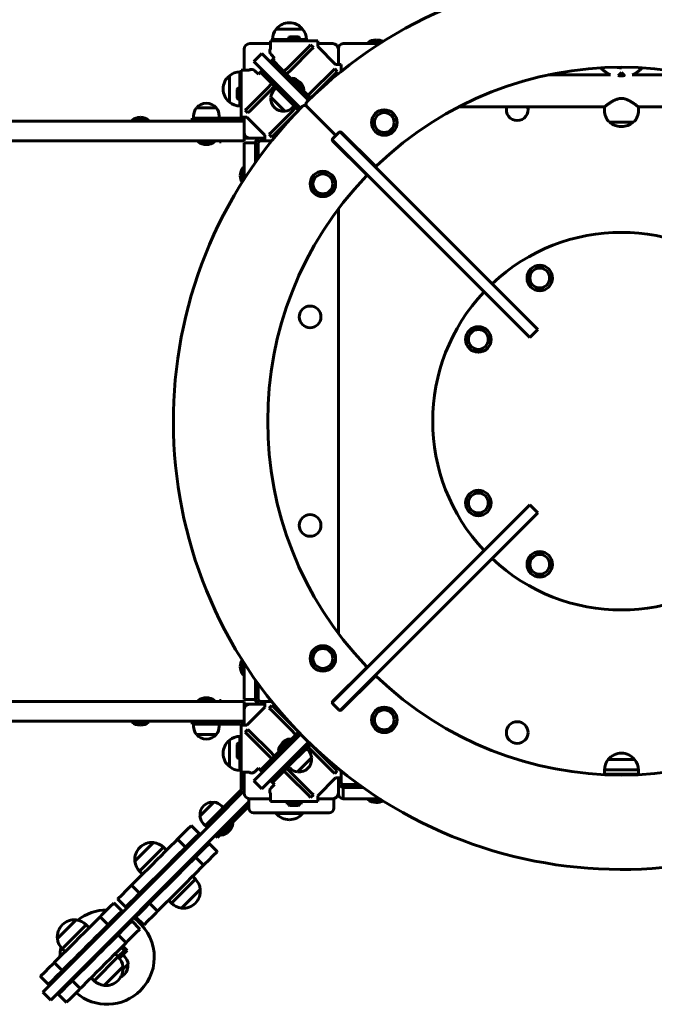
# Model space of a CAD drawing. Units: millimetres. Extents: x -6896 to 403, y -10755 to -5650.
# Drawn here: x -2410 to -1738, y -8981 to -7938 of the extents above; entities that cross this region are included whole.
import ezdxf

# ---------------------------------------------------------------- set-up
doc = ezdxf.new("R2010")
doc.units = ezdxf.units.MM
doc.linetypes.add('K5LT_BASIC', pattern=[0])
doc.linetypes.add('K5LT_THIN', pattern=[0])
doc.layers.add('Системный слой', color=7, linetype='Continuous')

msp = doc.modelspace()

# ---------------------------------------------------------------- linework, layer by layer
at = {"layer": 'Системный слой', "linetype": 'K5LT_BASIC', "lineweight": 60}
for p, q in [((-2128.3, -7947.7), (-2138.6, -7947.7)), ((-2111.1, -7947.7), (-2138.6, -7947.7)), ((-2110.6, -7947.7), (-2128.3, -7947.7)), ((-2124.6, -7941), (-2124.6, -7941)), ((-2110.6, -7947.7), (-2111.1, -7947.7)), ((-2129.3, -7958.8), (-2142.6, -7958.8)), ((-2142.6, -7958.8), (-2142.6, -7960.2)), ((-2128.5, -7958.8), (-2129.3, -7958.8)), ((-2128.5, -7958.7), (-2128.5, -7960.2)), ((-2119.6, -7958.7), (-2128.5, -7958.7)), ((-2119.6, -7955.8), (-2124, -7955.8)), ((-2115.2, -7955.8), (-2119.6, -7955.8)), ((-2110.7, -7958.7), (-2119.6, -7958.7)), ((-2110.7, -7958.7), (-2110.7, -7960.2)), ((-2106.6, -7958.8), (-2110.7, -7958.8)), ((-2106.6, -7958.8), (-2106.6, -7960.2)), ((-2172.6, -7969.2), (-2172.6, -7991.2)), ((-2144.6, -7963.2), (-2166.6, -7963.2)), ((-2144.6, -7960.2), (-2094.6, -7960.2)), ((-2144.6, -7960.2), (-2144.6, -7966.2)), ((-2144.6, -7966.2), (-2144.6, -7968.5)), ((-2125.3, -7987.6), (-2104.8, -7967.1)), ((-2122.4, -7990.4), (-2102, -7969.9)), ((-2104.8, -7967.1), (-2102.1, -7964.4)), ((-2099.2, -7967.2), (-2102.1, -7964.4)), ((-2102, -7969.9), (-2099.2, -7967.2)), ((-2094.6, -7966.2), (-2094.6, -7960.2)), ((-2078.6, -7963.2), (-2094.6, -7963.2)), ((-2094.6, -7966.2), (-2075.6, -7985.2)), ((-2072.6, -7968.2), (-2072.6, -7969.2)), ((-2072.6, -7985.2), (-2072.6, -7969.2)), ((-2028.8, -7963.2), (-2067.6, -7963.2)), ((-2041.6, -7962.2), (-2041.6, -7963.2)), ((-2032.6, -7962.2), (-2041.6, -7962.2)), ((-2027.2, -7962.2), (-2032.6, -7962.2)), ((-2153.7, -7973.6), (-2162.2, -7982.1)), ((-2104.2, -8023.1), (-2153.7, -7973.6)), ((-2153.7, -7973.6), (-2153.7, -7973.6)), ((-2142.5, -7980.5), (-2144.6, -7982.6)), ((-2140.4, -7978.4), (-2144, -7974.8)), ((-2142.5, -7980.5), (-2140.4, -7978.4)), ((-2133.2, -7989.8), (-2142.5, -7980.5)), ((-2175.6, -8041.2), (-2175.6, -7991.2)), ((-2169.6, -7991.2), (-2175.6, -7991.2)), ((-2167.4, -7991.2), (-2169.6, -7991.2)), ((-2112.7, -8031.6), (-2162.2, -7982.1)), ((-2162.2, -7982.1), (-2162.2, -7982.1)), ((-2153.2, -7991.2), (-2155.3, -7993.3)), ((-2153.2, -7991.2), (-2144, -8000.5)), ((-2135.4, -7991.9), (-2144.6, -7982.6)), ((-2133.2, -7989.8), (-2123, -8000)), ((-2130.1, -7992.4), (-2125.3, -7987.6)), ((-2127.3, -7995.2), (-2122.4, -7990.4)), ((-2079.3, -7992.6), (-2076.6, -7989.8)), ((-2073.8, -7992.7), (-2076.6, -7989.8)), ((-2069.6, -7985.2), (-2075.6, -7985.2)), ((-2069.6, -7985.2), (-2069.6, -7992.5)), ((-2188.2, -7997.2), (-2188.2, -7999.4)), ((-2188.2, -7997.2), (-2188.2, -8018.7)), ((-2188.2, -7999.4), (-2188.2, -8025.2)), ((-2177.1, -7993.2), (-2177.1, -8007.3)), ((-2177.1, -7993.2), (-2175.6, -7993.2)), ((-2175.6, -7998.2), (-2175.6, -7998.2)), ((-2175.6, -8007.3), (-2175.6, -7998.2)), ((-2161.1, -7991.9), (-2157.5, -7995.5)), ((-2155.3, -7993.3), (-2157.5, -7995.5)), ((-2155.3, -7993.3), (-2146.1, -8002.6)), ((-2144, -8000.5), (-2133.7, -8010.7)), ((-2125.1, -8002.1), (-2135.4, -7991.9)), ((-2130.3, -7992.7), (-2130.1, -7992.4)), ((-2127.5, -7995.5), (-2127.3, -7995.2)), ((-2123, -8000), (-2109.4, -8013.6)), ((-2121.9, -7999.7), (-2122.6, -8000.4)), ((-2111, -8010.6), (-2121.9, -7999.7)), ((-2099.8, -8013), (-2079.3, -7992.6)), ((-2097, -8015.9), (-2076.5, -7995.4)), ((-2076.5, -7995.4), (-2073.8, -7992.7)), ((-1784.1, -7996.4), (-1850.4, -7996.4)), ((-1694.9, -7996.4), (-1761.1, -7996.4)), ((-2194.9, -8011.2), (-2194.9, -8011.2)), ((-2180, -8011.9), (-2180, -8020.6)), ((-2177.1, -8007.3), (-2175.6, -8007.3)), ((-2177.1, -8007.3), (-2177.1, -8025.1)), ((-2148.3, -8010.6), (-2168.7, -8031.1)), ((-2143.4, -8005.7), (-2148.3, -8010.6)), ((-2135.8, -8012.9), (-2146.1, -8002.6)), ((-2140.6, -8008.6), (-2145.4, -8013.4)), ((-2143.2, -8005.5), (-2143.4, -8005.7)), ((-2140.4, -8008.3), (-2140.6, -8008.6)), ((-2140.4, -8011.9), (-2138.6, -8010.1)), ((-2120.1, -8024.3), (-2133.7, -8010.7)), ((-2125.1, -8002.1), (-2111.5, -8015.7)), ((-2121.2, -8006.2), (-2121.2, -8006.1)), ((-2115.6, -8011.8), (-2115.5, -8011.8)), ((-2109.1, -8012.5), (-2111, -8010.6)), ((-2188.2, -8018.7), (-2188.2, -8025.2)), ((-2145.4, -8013.4), (-2165.9, -8033.9)), ((-2144.2, -8020), (-2140, -8024.2)), ((-2122.3, -8026.4), (-2135.8, -8012.9)), ((-2129.8, -8014.7), (-2129.7, -8014.6)), ((-2124.1, -8020.4), (-2124, -8020.3)), ((-2104.2, -8023.1), (-2111.5, -8015.7)), ((-2109.1, -8012.5), (-2109.8, -8013.2)), ((-2109.4, -8013.6), (-2102, -8021)), ((-2104.9, -8018.1), (-2104.6, -8017.9)), ((-2104.6, -8017.9), (-2099.8, -8013)), ((-2102.1, -8020.9), (-2101.8, -8020.7)), ((-2101.8, -8020.7), (-2097, -8015.9)), ((-2202.6, -8031.2), (-2223.1, -8031.2)), ((-2202.1, -8031.2), (-2202.6, -8031.2)), ((-2177.1, -8025.1), (-2175.6, -8025.1)), ((-2177.1, -8025.1), (-2177.1, -8029.2)), ((-2177.1, -8029.2), (-2175.6, -8029.2)), ((-2175.6, -8040.2), (-2175.6, -8025.1)), ((-2168.7, -8031.1), (-2171.5, -8033.8)), ((-2140, -8024.2), (-2129.4, -8034.8)), ((-2118, -8031.2), (-2122.8, -8036.1)), ((-2114.9, -8033.8), (-2122.3, -8026.4)), ((-2121.3, -8031), (-2119.5, -8029.2)), ((-2120.1, -8024.3), (-2112.8, -8031.7)), ((-2117.7, -8031), (-2118, -8031.2)), ((-2106.4, -8029.5), (-2075.4, -8060.5)), ((-2106.4, -8029.5), (-2075.4, -8060.5)), ((-1790.4, -8030.1), (-1944.8, -8030.1)), ((-1790.6, -8034), (-1790.6, -8030.3)), ((-1600.5, -8030.1), (-1754.8, -8030.1)), ((-1754.6, -8034), (-1754.6, -8030.3)), ((-2227.6, -8045.2), (-2227.6, -8042.2)), ((-2227.6, -8042.2), (-2212.6, -8042.2)), ((-2226.1, -8039.7), (-2226.1, -8042.2)), ((-2212.6, -8042.2), (-2177.6, -8042.2)), ((-2199.1, -8039.7), (-2199.1, -8042.2)), ((-2175.6, -8041.2), (-2169.6, -8041.2)), ((-2172.6, -8041.2), (-2172.6, -8057.2)), ((-2171.5, -8033.8), (-2168.6, -8036.6)), ((-2150.6, -8060.2), (-2169.6, -8041.2)), ((-2165.9, -8033.9), (-2168.6, -8036.6)), ((-2122.8, -8036.1), (-2143.3, -8056.5)), ((-2120, -8038.9), (-2140.4, -8059.3)), ((-2115.1, -8034), (-2120, -8038.9)), ((-2114.9, -8033.8), (-2115.1, -8034)), ((-3700.5, -8045.2), (-2177.5, -8045.2)), ((-2291.5, -8044.2), (-2291.5, -8045.2)), ((-2273.5, -8044.2), (-2291.5, -8044.2)), ((-2273.5, -8044.2), (-2273.5, -8045.2)), ((-2177.5, -8045.2), (-2172.6, -8045.2)), ((-1785.6, -8046.4), (-1772.6, -8046.4)), ((-1773, -8050.9), (-1772.3, -8050.9)), ((-1772.6, -8046.4), (-1759.6, -8046.4)), ((-2172.6, -8066.2), (-2172.6, -8057.2)), ((-2172.6, -8063.2), (-2166.6, -8063.2)), ((-2166.6, -8063.2), (-2150.6, -8063.2)), ((-2150.6, -8060.2), (-2150.6, -8066.2)), ((-2143.3, -8056.5), (-2146, -8059.2)), ((-2146, -8059.2), (-2143.2, -8062.1)), ((-2140.4, -8059.3), (-2143.2, -8062.1)), ((-2078.5, -8063.7), (-2075.4, -8060.5)), ((-2072.2, -8057.3), (-2075.4, -8060.5)), ((-1866.3, -8261.1), (-2070.6, -8056.7)), ((-2033.8, -8092.8), (-2069.3, -8057.3)), ((-2062.9, -8064.5), (-2062.6, -8064.1)), ((-3700.5, -8066.2), (-2177.5, -8066.2)), ((-2221.6, -8067.2), (-2221.6, -8066.2)), ((-2221.6, -8067.2), (-2203.6, -8067.2)), ((-2203.6, -8067.2), (-2203.6, -8066.2)), ((-2197, -8067.2), (-2198.6, -8067.2)), ((-2197, -8066.2), (-2197, -8067.2)), ((-2172.6, -8066.2), (-2177.5, -8066.2)), ((-2160.6, -8068.2), (-2172.6, -8068.2)), ((-2172.6, -8083.5), (-2172.6, -8068.2)), ((-2160.6, -8068.2), (-2160.6, -8069)), ((-2160.6, -8069), (-2160.6, -8083.5)), ((-2157.6, -8068.2), (-2157.6, -8085)), ((-2150.6, -8066.2), (-2155.6, -8066.2)), ((-2143.3, -8066.2), (-2150.6, -8066.2)), ((-1874.8, -8269.5), (-2079.1, -8065.2)), ((-2043, -8102), (-2078.5, -8066.5)), ((-2072.6, -8071.7), (-2072.6, -8072.4)), ((-2071.8, -8073.3), (-2071.4, -8072.9)), ((-2172.6, -8107.1), (-2172.6, -8083.5)), ((-2160.6, -8089.2), (-2160.6, -8083.5)), ((-2041.3, -8085.3), (-2041.7, -8085.7)), ((-2173.6, -8094.2), (-2172.6, -8094.2)), ((-2173.6, -8094.2), (-2173.6, -8108.6)), ((-2050.2, -8094.1), (-2050.5, -8094.5)), ((-2072.6, -8138.2), (-2072.6, -8588.2)), ((-1866.3, -8261.1), (-1861.3, -8266.1)), ((-1869.8, -8274.6), (-1874.8, -8269.5)), ((-1861.3, -8266.1), (-1869.8, -8274.6)), ((-1874.8, -8456.9), (-2079.1, -8661.2)), ((-1874.8, -8456.9), (-1869.8, -8451.9)), ((-1869.8, -8451.9), (-1861.3, -8460.4)), ((-1861.3, -8460.4), (-1866.3, -8465.4)), ((-1866.3, -8465.4), (-2070.6, -8669.7)), ((-2173.6, -8617.8), (-2173.6, -8632.2)), ((-2172.6, -8642.9), (-2172.6, -8619.4)), ((-2078.5, -8659.9), (-2043, -8624.4)), ((-2173.6, -8632.2), (-2172.6, -8632.2)), ((-2160.6, -8642.9), (-2160.6, -8637.2)), ((-2033.8, -8633.6), (-2069.3, -8669.1)), ((-2050.5, -8632), (-2050.2, -8632.3)), ((-2172.6, -8658.2), (-2172.6, -8642.9)), ((-2160.6, -8642.9), (-2160.6, -8657.5)), ((-2157.6, -8641.4), (-2157.6, -8658.2)), ((-2041.7, -8640.8), (-2041.3, -8641.1)), ((-2160.6, -8658.2), (-2172.6, -8658.2)), ((-2160.6, -8657.5), (-2160.6, -8658.2)), ((-2072.6, -8654), (-2072.6, -8654.7)), ((-2071.4, -8653.5), (-2071.8, -8653.2)), ((-3700.5, -8660.2), (-2177.5, -8660.2)), ((-2221.6, -8659.2), (-2221.6, -8660.2)), ((-2212.6, -8659.2), (-2221.6, -8659.2)), ((-2203.6, -8659.2), (-2212.6, -8659.2)), ((-2203.6, -8659.2), (-2203.6, -8660.2)), ((-2198.6, -8659.2), (-2197, -8659.2)), ((-2197, -8659.2), (-2197, -8660.2)), ((-2177.5, -8660.2), (-2172.6, -8660.2)), ((-2172.6, -8669.2), (-2172.6, -8660.2)), ((-2166.6, -8663.2), (-2172.6, -8663.2)), ((-2172.6, -8669.2), (-2172.6, -8685.2)), ((-2169.6, -8685.2), (-2150.6, -8666.2)), ((-2150.6, -8663.2), (-2166.6, -8663.2)), ((-2155.6, -8660.2), (-2150.6, -8660.2)), ((-2150.6, -8660.2), (-2143.3, -8660.2)), ((-2150.6, -8660.2), (-2150.6, -8666.2)), ((-2143.2, -8664.4), (-2146, -8667.2)), ((-2143.3, -8669.9), (-2146, -8667.2)), ((-2140.4, -8667.1), (-2143.2, -8664.4)), ((-2120, -8687.6), (-2140.4, -8667.1)), ((-2072.2, -8669.1), (-2078.5, -8662.8)), ((-2062.6, -8662.4), (-2062.9, -8662)), ((-2122.8, -8690.4), (-2143.3, -8669.9)), ((-3700.5, -8681.2), (-2177.5, -8681.2)), ((-2291.5, -8682.2), (-2291.5, -8681.2)), ((-2291.5, -8682.2), (-2282.5, -8682.2)), ((-2282.5, -8682.2), (-2273.5, -8682.2)), ((-2273.5, -8682.2), (-2273.5, -8681.2)), ((-2227.6, -8681.2), (-2227.6, -8684.2)), ((-2212.6, -8684.2), (-2227.6, -8684.2)), ((-2226.1, -8686.7), (-2226.1, -8684.2)), ((-2177.6, -8684.2), (-2212.6, -8684.2)), ((-2199.1, -8686.7), (-2199.1, -8684.2)), ((-2172.6, -8681.2), (-2177.5, -8681.2)), ((-2175.6, -8735.2), (-2175.6, -8685.2)), ((-2169.6, -8685.2), (-2175.6, -8685.2)), ((-2175.6, -8701.3), (-2175.6, -8686.2)), ((-2168.6, -8689.8), (-2171.5, -8692.7)), ((-2165.9, -8692.6), (-2168.6, -8689.8)), ((-2118, -8695.2), (-2122.8, -8690.4)), ((-2115.1, -8692.4), (-2120, -8687.6)), ((-2223.1, -8695.2), (-2203.1, -8695.2)), ((-2203.1, -8695.2), (-2202.1, -8695.2)), ((-2177.1, -8697.2), (-2177.1, -8701.3)), ((-2177.1, -8697.2), (-2175.6, -8697.2)), ((-2168.7, -8695.4), (-2171.5, -8692.7)), ((-2148.3, -8715.9), (-2168.7, -8695.4)), ((-2145.4, -8713), (-2165.9, -8692.6)), ((-2112.7, -8694.8), (-2162.2, -8744.3)), ((-2135.8, -8713.6), (-2122.3, -8700)), ((-2123.4, -8699.7), (-2125.3, -8701.6)), ((-2123.4, -8699.7), (-2122.7, -8700.4)), ((-2122.3, -8700), (-2114.9, -8692.6)), ((-2112.8, -8694.8), (-2120.1, -8702.1)), ((-2117.7, -8695.5), (-2118, -8695.2)), ((-2114.9, -8692.7), (-2115.1, -8692.4)), ((-2188.2, -8701.2), (-2188.2, -8722.7)), ((-2188.2, -8701.2), (-2188.2, -8703.4)), ((-2188.2, -8703.4), (-2188.2, -8729.2)), ((-2180, -8705.9), (-2180, -8710.2)), ((-2180, -8710.2), (-2180, -8714.6)), ((-2177.1, -8701.3), (-2175.6, -8701.3)), ((-2177.1, -8701.3), (-2177.1, -8710.2)), ((-2177.1, -8710.2), (-2177.1, -8719.1)), ((-2104.2, -8703.3), (-2153.7, -8752.8)), ((-2125.3, -8701.6), (-2136.1, -8712.5)), ((-2133.7, -8715.7), (-2120.1, -8702.1)), ((-2111.5, -8710.7), (-2125.1, -8724.3)), ((-2124, -8706.2), (-2124.1, -8706.1)), ((-2111.5, -8710.7), (-2104.2, -8703.4)), ((-2102, -8705.5), (-2109.4, -8712.9)), ((-2104.9, -8711.9), (-2106.7, -8710.1)), ((-2104.9, -8708.3), (-2104.6, -8708.6)), ((-2104.6, -8708.6), (-2099.8, -8713.4)), ((-2102.1, -8705.5), (-2101.8, -8705.7)), ((-2101.8, -8705.7), (-2097, -8710.6)), ((-2097, -8710.6), (-2076.5, -8731.1)), ((-2194.9, -8715.2), (-2194.9, -8715.2)), ((-2180, -8714.6), (-2180, -8719.1)), ((-2177.1, -8719.1), (-2175.6, -8719.1)), ((-2177.1, -8719.1), (-2177.1, -8723.6)), ((-2175.6, -8728.2), (-2175.6, -8719.1)), ((-2143.4, -8720.7), (-2148.3, -8715.9)), ((-2146.1, -8723.8), (-2135.8, -8713.6)), ((-2140.6, -8717.9), (-2145.4, -8713)), ((-2133.7, -8715.7), (-2144, -8726)), ((-2143.2, -8720.9), (-2143.4, -8720.7)), ((-2140.4, -8718.1), (-2140.6, -8717.9)), ((-2136.1, -8712.5), (-2135.4, -8713.2)), ((-2129.7, -8711.8), (-2129.8, -8711.8)), ((-2109.4, -8712.9), (-2123, -8726.4)), ((-2121.2, -8720.4), (-2121.2, -8720.3)), ((-2115.5, -8714.7), (-2115.6, -8714.6)), ((-2111.6, -8730.6), (-2101, -8720)), ((-2099.8, -8713.4), (-2079.3, -8733.9)), ((-1758.9, -8721.7), (-1786.6, -8721.7)), ((-1775.4, -8721.7), (-1786.6, -8721.7)), ((-1758.6, -8721.7), (-1775.4, -8721.7)), ((-1772.6, -8715), (-1772.6, -8715)), ((-1758.6, -8721.7), (-1758.9, -8721.7)), ((-2188.2, -8722.7), (-2188.2, -8729.2)), ((-2177.1, -8723.6), (-2177.1, -8724.8)), ((-2177.1, -8723.6), (-2175.6, -8723.6)), ((-2177.1, -8724.8), (-2177.1, -8733.2)), ((-2175.6, -8728.2), (-2175.6, -8728.2)), ((-2157.5, -8731), (-2161.1, -8734.6)), ((-2155.3, -8733.1), (-2157.5, -8731)), ((-2146.1, -8723.8), (-2155.3, -8733.1)), ((-2144, -8726), (-2153.2, -8735.2)), ((-2135.4, -8734.6), (-2125.1, -8724.3)), ((-2123, -8726.4), (-2133.2, -8736.7)), ((-2127.5, -8731), (-2127.3, -8731.2)), ((-2127.3, -8731.2), (-2122.4, -8736.1)), ((-2124, -8731), (-2125.7, -8729.2)), ((-2115.9, -8734.8), (-2111.6, -8730.6)), ((-2076.5, -8731.1), (-2073.8, -8733.8)), ((-2177.1, -8733.2), (-2175.6, -8733.2)), ((-2175.6, -8735.2), (-2169.6, -8735.2)), ((-2175.6, -8735.2), (-2175.6, -8752.3)), ((-2172.6, -8735.2), (-2172.6, -8757.2)), ((-2169.6, -8735.2), (-2167.4, -8735.2)), ((-2155.3, -8733.1), (-2153.2, -8735.2)), ((-2144.6, -8743.8), (-2135.4, -8734.6)), ((-2142.5, -8745.9), (-2133.2, -8736.7)), ((-2130.3, -8733.8), (-2130.1, -8734)), ((-2130.1, -8734), (-2125.3, -8738.9)), ((-2125.3, -8738.9), (-2104.8, -8759.3)), ((-2122.4, -8736.1), (-2102, -8756.5)), ((-2075.6, -8741.2), (-2094.6, -8760.2)), ((-2079.3, -8733.9), (-2076.6, -8736.6)), ((-2076.6, -8736.6), (-2073.8, -8733.8)), ((-2075.6, -8741.2), (-2069.6, -8741.2)), ((-2072.6, -8757.2), (-2072.6, -8741.2)), ((-2069.6, -8733.9), (-2069.6, -8741.2)), ((-2069.6, -8741.2), (-2069.6, -8746.2)), ((-1776.2, -8732.8), (-1790.6, -8732.8)), ((-1790.6, -8732.8), (-1790.6, -8737.2)), ((-1776.2, -8737.2), (-1790.6, -8737.2)), ((-1783.6, -8738.1), (-1783.6, -8737.2)), ((-1754.6, -8732.8), (-1776.2, -8732.8)), ((-1754.6, -8737.2), (-1776.2, -8737.2)), ((-1761.6, -8738.1), (-1761.6, -8737.2)), ((-1754.6, -8732.8), (-1754.6, -8737.2)), ((-2162.2, -8744.3), (-2153.7, -8752.8)), ((-2162.2, -8744.3), (-2162.2, -8744.3)), ((-2153.7, -8752.8), (-2153.7, -8752.8)), ((-2144.6, -8743.8), (-2142.5, -8745.9)), ((-2144, -8751.7), (-2140.4, -8748.1)), ((-2142.5, -8745.9), (-2140.4, -8748.1)), ((-2067.6, -8748.2), (-2050.8, -8748.2)), ((-2067.6, -8751.2), (-2062.6, -8751.2)), ((-2067.6, -8751.2), (-2067.6, -8763.2)), ((-2046.6, -8751.2), (-2062.6, -8751.2)), ((-2204, -8786.2), (-2173.9, -8756)), ((-2176.5, -8754.4), (-2203, -8780.9)), ((-2172.6, -8757.2), (-2173.9, -8756)), ((-2167.6, -8763.2), (-2166.6, -8763.2)), ((-2167.6, -8763.2), (-2167.6, -8773.2)), ((-2166.6, -8763.2), (-2144.6, -8763.2)), ((-2144.6, -8758), (-2144.6, -8760.2)), ((-2144.6, -8760.2), (-2144.6, -8766.2)), ((-2104.8, -8759.3), (-2102.1, -8762.1)), ((-2102.1, -8762.1), (-2099.2, -8759.2)), ((-2102, -8756.5), (-2099.2, -8759.2)), ((-2094.6, -8766.2), (-2094.6, -8760.2)), ((-2094.6, -8763.2), (-2078.6, -8763.2)), ((-2078.6, -8763.2), (-2077.6, -8763.2)), ((-2077.6, -8763.2), (-2077.6, -8773.2)), ((-2072.6, -8757.2), (-2072.6, -8758.2)), ((-2062.6, -8763.2), (-2067.6, -8763.2)), ((-2028.8, -8763.2), (-2062.6, -8763.2)), ((-2041.6, -8764.2), (-2041.6, -8763.2)), ((-2204.6, -8766.9), (-2214.8, -8777.2)), ((-2196.5, -8770.8), (-2194.7, -8772.6)), ((-2195.6, -8794.6), (-2167.6, -8766.7)), ((-2190.3, -8793.6), (-2167.6, -8771)), ((-2094.6, -8766.2), (-2144.6, -8766.2)), ((-2128.5, -8767.7), (-2128.5, -8766.2)), ((-2128.5, -8767.7), (-2110.7, -8767.7)), ((-2124, -8770.6), (-2115.2, -8770.6)), ((-2110.7, -8767.7), (-2110.7, -8766.2)), ((-2041.6, -8764.2), (-2027.2, -8764.2)), ((-2214.8, -8777.2), (-2219.5, -8781.8)), ((-2213.6, -8791.5), (-2203, -8780.9)), ((-2082.6, -8778.2), (-2162.6, -8778.2)), ((-2138.6, -8778.8), (-2129, -8778.8)), ((-2138.6, -8778.8), (-2110.6, -8778.8)), ((-2129, -8778.8), (-2110.6, -8778.8)), ((-2378.6, -8960.7), (-2204, -8786.2)), ((-2370.1, -8969.2), (-2195.6, -8794.6)), ((-2232.9, -8795.9), (-2228.8, -8791.8)), ((-2228.8, -8791.8), (-2228.7, -8791.7)), ((-2220.2, -8800.2), (-2228.7, -8791.7)), ((-2215.6, -8789.9), (-2213.8, -8791.7)), ((-2213.6, -8791.5), (-2213.8, -8791.7)), ((-2213.6, -8791.5), (-2211.5, -8793.6)), ((-2190.3, -8793.6), (-2200.9, -8804.2)), ((-2197.2, -8801.9), (-2184.5, -8789.2)), ((-2184.5, -8789.2), (-2185.2, -8788.5)), ((-2124.6, -8785.5), (-2124.6, -8785.5)), ((-2243.2, -8806.2), (-2241.7, -8804.7)), ((-2241.7, -8804.7), (-2238.1, -8801.1)), ((-2238.1, -8801.1), (-2232.9, -8795.9)), ((-2229.6, -8809.6), (-2224.4, -8804.4)), ((-2224.4, -8804.4), (-2220.3, -8800.3)), ((-2220.3, -8800.3), (-2220.2, -8800.2)), ((-2200.9, -8804.2), (-2203, -8802.1)), ((-2197.2, -8801.9), (-2197.9, -8801.2)), ((-2268.7, -8809.7), (-2288.4, -8829.5)), ((-2268.7, -8809.7), (-2288.4, -8829.5)), ((-2258, -8814.7), (-2283.4, -8840.1)), ((-2283.3, -8814.9), (-2283.3, -8814.9)), ((-2258, -8814.7), (-2254.8, -8817.9)), ((-2256.9, -8819.9), (-2251, -8814)), ((-2251, -8814), (-2245.3, -8808.4)), ((-2245.3, -8808.4), (-2243.2, -8806.2)), ((-2234.7, -8814.7), (-2243.2, -8806.2)), ((-2236.9, -8816.9), (-2234.7, -8814.7)), ((-2234.7, -8814.7), (-2233.2, -8813.2)), ((-2233.2, -8813.2), (-2229.6, -8809.6)), ((-2219, -8820.2), (-2213.8, -8815)), ((-2213.8, -8815), (-2209.7, -8810.9)), ((-2209.7, -8810.9), (-2209.6, -8810.8)), ((-2201.1, -8819.3), (-2209.6, -8810.8)), ((-2264.6, -8827.6), (-2260.3, -8823.3)), ((-2260.3, -8823.3), (-2256.9, -8819.9)), ((-2248.4, -8828.4), (-2242.5, -8822.5)), ((-2242.5, -8822.5), (-2236.9, -8816.9)), ((-2226.2, -8827.5), (-2224.1, -8825.3)), ((-2224.1, -8825.3), (-2222.6, -8823.8)), ((-2215.6, -8833.8), (-2224.1, -8825.3)), ((-2222.6, -8823.8), (-2219, -8820.2)), ((-2210.5, -8828.7), (-2205.3, -8823.5)), ((-2205.3, -8823.5), (-2201.2, -8819.4)), ((-2201.2, -8819.4), (-2201.1, -8819.3)), ((-2274.8, -8837.8), (-2270.5, -8833.5)), ((-2270.5, -8833.5), (-2264.6, -8827.6)), ((-2249.7, -8831.1), (-2267.2, -8848.6)), ((-2262, -8842), (-2256.1, -8836.1)), ((-2256.1, -8836.1), (-2251.8, -8831.8)), ((-2251.8, -8831.8), (-2248.4, -8828.4)), ((-2249.5, -8830.9), (-2250.9, -8830.9)), ((-2249.5, -8830.9), (-2249.7, -8831.1)), ((-2249.5, -8830.9), (-2249.2, -8831.3)), ((-2237.8, -8839), (-2231.9, -8833.1)), ((-2231.9, -8833.1), (-2226.2, -8827.5)), ((-2223.4, -8841.6), (-2217.8, -8835.9)), ((-2217.8, -8835.9), (-2215.6, -8833.8)), ((-2215.6, -8833.8), (-2214.1, -8832.3)), ((-2214.1, -8832.3), (-2210.5, -8828.7)), ((-2284.1, -8847.1), (-2278.2, -8841.2)), ((-2283.4, -8840.1), (-2280.3, -8843.3)), ((-2278.2, -8841.2), (-2274.8, -8837.8)), ((-2269.7, -8849.7), (-2266.3, -8846.3)), ((-2266.3, -8846.3), (-2262, -8842)), ((-2240.5, -8840.3), (-2258, -8857.8)), ((-2251.4, -8852.6), (-2245.5, -8846.7)), ((-2245.5, -8846.7), (-2241.2, -8842.4)), ((-2241.2, -8842.4), (-2237.8, -8839)), ((-2240.7, -8839.8), (-2240.3, -8840.1)), ((-2240.3, -8840.1), (-2240.5, -8840.3)), ((-2240.3, -8840.1), (-2240.3, -8841.5)), ((-2229.3, -8847.5), (-2223.4, -8841.6)), ((-2224.1, -8848.6), (-2227.2, -8845.4)), ((-2297.1, -8860.1), (-2293.4, -8856.4)), ((-2293.4, -8856.4), (-2291.9, -8854.9)), ((-2291.9, -8854.9), (-2289.8, -8852.8)), ((-2283.4, -8863.4), (-2291.9, -8854.9)), ((-2289.8, -8852.8), (-2284.1, -8847.1)), ((-2281.3, -8861.3), (-2275.6, -8855.6)), ((-2275.6, -8855.6), (-2269.7, -8849.7)), ((-2267.2, -8848.6), (-2267.2, -8847.2)), ((-2267.2, -8848.6), (-2266.8, -8849)), ((-2259.1, -8860.3), (-2255.7, -8856.9)), ((-2255.7, -8856.9), (-2251.4, -8852.6)), ((-2249.5, -8874), (-2224.1, -8848.6)), ((-2242.9, -8861.1), (-2237, -8855.2)), ((-2237, -8855.2), (-2232.7, -8850.9)), ((-2232.7, -8850.9), (-2229.3, -8847.5)), ((-2306.3, -8869.3), (-2302.2, -8865.3)), ((-2302.2, -8865.3), (-2297.1, -8860.1)), ((-2288.6, -8868.6), (-2284.9, -8864.9)), ((-2284.9, -8864.9), (-2283.4, -8863.4)), ((-2283.4, -8863.4), (-2281.3, -8861.3)), ((-2270.7, -8871.9), (-2265, -8866.2)), ((-2265, -8866.2), (-2259.1, -8860.3)), ((-2258.4, -8857.4), (-2258, -8857.8)), ((-2258, -8857.8), (-2256.6, -8857.8)), ((-2250.6, -8868.8), (-2247.2, -8865.4)), ((-2247.2, -8865.4), (-2242.9, -8861.1)), ((-2238.9, -8879.1), (-2219.1, -8859.3)), ((-2238.9, -8879.1), (-2219.1, -8859.3)), ((-2320.1, -8883.1), (-2314.9, -8877.9)), ((-2314.9, -8877.9), (-2310.8, -8873.8)), ((-2310.8, -8873.8), (-2310.7, -8873.7)), ((-2302.2, -8882.2), (-2310.7, -8873.7)), ((-2306.4, -8869.5), (-2306.3, -8869.3)), ((-2298, -8878), (-2306.4, -8869.5)), ((-2298, -8878), (-2297.8, -8877.8)), ((-2297.8, -8877.8), (-2293.7, -8873.7)), ((-2293.7, -8873.7), (-2288.6, -8868.6)), ((-2278, -8879.2), (-2274.3, -8875.5)), ((-2274.3, -8875.5), (-2272.8, -8874)), ((-2272.8, -8874), (-2270.7, -8871.9)), ((-2264.3, -8882.5), (-2272.8, -8874)), ((-2262.2, -8880.4), (-2256.5, -8874.7)), ((-2256.5, -8874.7), (-2250.6, -8868.8)), ((-2249.5, -8874), (-2252.7, -8870.9)), ((-2224.2, -8873.9), (-2224.2, -8873.9)), ((-2327.4, -8890.4), (-2325.2, -8888.3)), ((-2325.2, -8888.3), (-2323.7, -8886.8)), ((-2316.8, -8896.8), (-2325.2, -8888.3)), ((-2323.7, -8886.8), (-2320.1, -8883.1)), ((-2311.6, -8891.6), (-2306.4, -8886.4)), ((-2306.4, -8886.4), (-2302.3, -8882.3)), ((-2302.3, -8882.3), (-2302.2, -8882.2)), ((-2287.4, -8888.6), (-2287.2, -8888.4)), ((-2278.9, -8897), (-2287.4, -8888.6)), ((-2287.2, -8888.4), (-2283.1, -8884.4)), ((-2283.1, -8884.4), (-2278, -8879.2)), ((-2274.7, -8892.8), (-2269.5, -8887.7)), ((-2269.5, -8887.7), (-2265.8, -8884)), ((-2265.8, -8884), (-2264.3, -8882.5)), ((-2264.3, -8882.5), (-2262.2, -8880.4)), ((-2350.7, -8891.7), (-2370.5, -8911.5)), ((-2350.7, -8891.7), (-2370.5, -8911.5)), ((-2340, -8896.7), (-2365.5, -8922.2)), ((-2365.3, -8896.9), (-2365.3, -8896.9)), ((-2340, -8896.7), (-2336.8, -8899.9)), ((-2338.9, -8902), (-2333, -8896.1)), ((-2333, -8896.1), (-2327.4, -8890.4)), ((-2324.5, -8904.5), (-2318.9, -8898.9)), ((-2318.9, -8898.9), (-2316.8, -8896.8)), ((-2316.8, -8896.8), (-2315.3, -8895.2)), ((-2315.3, -8895.2), (-2311.6, -8891.6)), ((-2301, -8902.2), (-2295.8, -8897)), ((-2295.8, -8897), (-2291.7, -8892.9)), ((-2291.7, -8892.9), (-2291.6, -8892.8)), ((-2283.1, -8901.3), (-2291.6, -8892.8)), ((-2278.9, -8897), (-2278.7, -8896.9)), ((-2278.7, -8896.9), (-2274.7, -8892.8)), ((-2346.6, -8909.6), (-2342.3, -8905.3)), ((-2342.3, -8905.3), (-2338.9, -8902)), ((-2327.7, -8908.5), (-2332.3, -8913)), ((-2330.4, -8910.4), (-2324.5, -8904.5)), ((-2327.7, -8908.5), (-2327, -8909.2)), ((-2313.9, -8915.2), (-2308.3, -8909.5)), ((-2308.3, -8909.5), (-2306.2, -8907.4)), ((-2306.2, -8907.4), (-2304.6, -8905.9)), ((-2297.7, -8915.8), (-2306.2, -8907.4)), ((-2304.6, -8905.9), (-2301, -8902.2)), ((-2292.5, -8910.7), (-2287.3, -8905.5)), ((-2287.3, -8905.5), (-2283.2, -8901.4)), ((-2283.2, -8901.4), (-2283.1, -8901.3)), ((-2360.2, -8923.2), (-2356.8, -8919.9)), ((-2356.8, -8919.9), (-2352.5, -8915.6)), ((-2352.5, -8915.6), (-2346.6, -8909.6)), ((-2331.7, -8913.2), (-2349.2, -8930.6)), ((-2344, -8924), (-2338.1, -8918.1)), ((-2338.1, -8918.1), (-2333.8, -8913.8)), ((-2333.8, -8913.8), (-2330.4, -8910.4)), ((-2331.5, -8913), (-2333, -8913)), ((-2331.5, -8913), (-2331.7, -8913.2)), ((-2331.5, -8913), (-2331.2, -8913.3)), ((-2319.8, -8921), (-2313.9, -8915.2)), ((-2309.7, -8910.9), (-2310.8, -8909.9)), ((-2310.8, -8909.9), (-2310.8, -8912)), ((-2305.5, -8923.6), (-2299.8, -8918)), ((-2296.6, -8924), (-2301.2, -8919.4)), ((-2299.8, -8918), (-2297.7, -8915.8)), ((-2297.7, -8915.8), (-2296.2, -8914.3)), ((-2296.2, -8914.3), (-2292.5, -8910.7)), ((-2371.8, -8934.8), (-2366.1, -8929.1)), ((-2366.1, -8929.1), (-2360.2, -8923.2)), ((-2365.5, -8922.2), (-2362.3, -8925.3)), ((-2351.7, -8931.7), (-2348.4, -8928.4)), ((-2349.2, -8930.6), (-2349.2, -8929.2)), ((-2348.4, -8928.4), (-2344, -8924)), ((-2322.5, -8922.3), (-2340, -8939.8)), ((-2333.4, -8934.6), (-2327.5, -8928.7)), ((-2327.5, -8928.7), (-2323.2, -8924.4)), ((-2323.2, -8924.4), (-2319.8, -8921)), ((-2322.7, -8921.8), (-2322.4, -8922.1)), ((-2322.4, -8922.1), (-2322.5, -8922.3)), ((-2322.4, -8922.1), (-2322.4, -8923.6)), ((-2314.7, -8932.9), (-2311.4, -8929.5)), ((-2311.4, -8929.5), (-2305.5, -8923.6)), ((-2306.1, -8930.6), (-2309.3, -8927.5)), ((-2306.1, -8930.6), (-2299.5, -8924)), ((-2304.8, -8932.1), (-2296.6, -8924)), ((-2299.5, -8924), (-2302.6, -8920.8)), ((-2299.5, -8930.4), (-2301.2, -8928.6)), ((-2296.6, -8924), (-2299.5, -8924)), ((-2379.1, -8942.1), (-2375.4, -8938.4)), ((-2375.4, -8938.4), (-2373.9, -8936.9)), ((-2373.9, -8936.9), (-2371.8, -8934.8)), ((-2365.4, -8945.4), (-2373.9, -8936.9)), ((-2363.3, -8943.3), (-2357.6, -8937.6)), ((-2357.6, -8937.6), (-2351.7, -8931.7)), ((-2349.2, -8930.6), (-2348.9, -8931)), ((-2341.1, -8942.3), (-2337.7, -8939)), ((-2340.4, -8939.5), (-2340, -8939.8)), ((-2340, -8939.8), (-2338.6, -8939.8)), ((-2337.7, -8939), (-2333.4, -8934.6)), ((-2331.6, -8956.1), (-2306.1, -8930.6)), ((-2325, -8943.1), (-2319, -8937.2)), ((-2319, -8937.2), (-2314.7, -8932.9)), ((-2301, -8943.9), (-2296, -8938.9)), ((-2296, -8938.9), (-2295.6, -8938.5)), ((-2388.3, -8951.4), (-2384.3, -8947.3)), ((-2384.3, -8947.3), (-2379.1, -8942.1)), ((-2375.8, -8955.8), (-2370.6, -8950.6)), ((-2370.6, -8950.6), (-2366.9, -8946.9)), ((-2366.9, -8946.9), (-2365.4, -8945.4)), ((-2365.4, -8945.4), (-2363.3, -8943.3)), ((-2352.7, -8953.9), (-2347, -8948.2)), ((-2347, -8948.2), (-2341.1, -8942.3)), ((-2338.5, -8956.7), (-2332.6, -8950.8)), ((-2332.6, -8950.8), (-2329.3, -8947.4)), ((-2329.3, -8947.4), (-2325, -8943.1)), ((-2320.9, -8961.1), (-2301.1, -8941.3)), ((-2320.9, -8961.1), (-2301.1, -8941.3)), ((-2388.5, -8951.5), (-2388.3, -8951.4)), ((-2380, -8960), (-2388.5, -8951.5)), ((-2386, -8968.1), (-2378.6, -8960.7)), ((-2380, -8960), (-2379.8, -8959.8)), ((-2379.8, -8959.8), (-2375.8, -8955.8)), ((-2365.2, -8966.4), (-2360, -8961.2)), ((-2360, -8961.2), (-2356.3, -8957.5)), ((-2356.3, -8957.5), (-2354.8, -8956)), ((-2354.8, -8956), (-2352.7, -8953.9)), ((-2346.3, -8964.5), (-2354.8, -8956)), ((-2344.2, -8962.4), (-2338.5, -8956.7)), ((-2331.6, -8956.1), (-2334.7, -8952.9)), ((-2306.3, -8955.9), (-2306.3, -8955.9)), ((-2377.5, -8976.6), (-2386, -8968.1)), ((-2377.5, -8976.6), (-2370.1, -8969.2)), ((-2369.4, -8970.6), (-2369.2, -8970.4)), ((-2360.9, -8979.1), (-2369.4, -8970.6)), ((-2369.2, -8970.4), (-2365.2, -8966.4)), ((-2356.7, -8974.9), (-2351.5, -8969.7)), ((-2351.5, -8969.7), (-2347.8, -8966)), ((-2347.8, -8966), (-2346.3, -8964.5)), ((-2346.3, -8964.5), (-2344.2, -8962.4)), ((-2360.9, -8979.1), (-2360.8, -8978.9)), ((-2360.8, -8978.9), (-2356.7, -8974.9))]:
    msp.add_line(p, q, dxfattribs=at)
at = {"layer": 'Системный слой', "linetype": 'K5LT_THIN', "lineweight": 18}
for p, q in [((-2129.3, -8015.2), (-2129.2, -8015.1)), ((-2124.6, -8019.9), (-2124.5, -8019.8)), ((-2120.7, -8719.9), (-2120.7, -8719.8)), ((-2116, -8715.2), (-2116, -8715.1))]:
    msp.add_line(p, q, dxfattribs=at)
at = {"layer": 'Системный слой', "linetype": 'K5LT_BASIC', "lineweight": 60}
for centre, radius in [((-2024, -8046.8), 13.5), ((-2024, -8046.8), 10.5), ((-2089.1, -8111.8), 13.5), ((-2089.1, -8111.8), 10.5), ((-1859.2, -8211.5), 13.5), ((-1859.2, -8211.5), 10.5), ((-2102.6, -8252.7), 11.5), ((-1924.3, -8276.6), 13.5), ((-1924.3, -8276.6), 10.5), ((-1924.3, -8449.9), 13.5), ((-1924.3, -8449.9), 10.5), ((-2102.6, -8473.7), 11.5), ((-1859.2, -8514.9), 13.5), ((-1859.2, -8514.9), 10.5), ((-2089.1, -8614.6), 13.5), ((-2089.1, -8614.6), 10.5), ((-2024, -8679.7), 13.5), ((-2024, -8679.7), 10.5), ((-1883.1, -8693.2), 11.5)]:
    msp.add_circle(centre, radius, dxfattribs=at)
for centre, radius, start, end in [((-1772.6, -8363.2), 475, 315.3642, 134.6358), ((-2124.6, -7959), 18, 141.0507, 179.2833), ((-2124.6, -7959), 18, 89.9964, 141.0507), ((-2124.6, -7959), 18, 38.9493, 90.0036), ((-2124.6, -7959), 18, 0.7167, 38.9493), ((-2119.6, -7961.5), 7.15, 127.7017, 157.3045), ((-2119.6, -7961.5), 7.15, 22.6955, 52.2983), ((-2032.6, -7974.2), 15, 90, 126.8699), ((-2032.6, -7974.2), 15, 61.2468, 90), ((-2166.6, -7969.2), 6, 90, 180), ((-2140.5, -7971.2), 5, 146.537, 225), ((-2078.6, -7969.2), 6, 0, 90), ((-2067.6, -7968.2), 5, 90, 180), ((-2164.6, -7995.4), 5, 45, 123.463), ((-1772.6, -8363.2), 375, 46.1429, 133.8571), ((-2176.9, -8011.2), 18, 128.9493, 180.0036), ((-2176.9, -8011.2), 18, 90.7167, 128.9493), ((-2124, -8014.6), 15, 45, 81.8699), ((-2176.9, -8011.2), 18, 179.9964, 231.0507), ((-2174.4, -8016.2), 7.15, 112.6955, 142.2983), ((-2130.8, -8021.4), 13.5, 135, 173.9424), ((-2124, -8014.6), 15, 8.1301, 45), ((-2174.4, -8016.2), 7.15, 217.7017, 247.3045), ((-2131.2, -8021.8), 13, 172.8976, 225), ((-1772.6, -8363.2), 475, 135.3642, 314.6358), ((-2212.6, -8039.7), 13.5, 141.0576, 180), ((-2212.6, -8039.2), 13, 90, 142.1024), ((-2212.6, -8039.2), 13, 37.8976, 90), ((-2212.6, -8039.7), 13.5, 0, 38.9424), ((-2176.9, -8011.2), 18, 231.0507, 269.2833), ((-2131.2, -8021.8), 13, 225, 277.1024), ((-2130.8, -8021.4), 13.5, 276.0576, 315), ((-2108.5, -8031.6), 3, 45, 135.3642), ((-2104.2, -8027.4), 3, 134.6358, 225), ((-1883.1, -8033.2), 11.5, 164.1028, 270), ((-1883.1, -8033.2), 11.5, 270, 15.8972), ((-2282.5, -8056.2), 15, 90, 126.8699), ((-2282.5, -8056.2), 15, 53.1301, 90), ((-2177.6, -8040.2), 2, 270, 0), ((-2177.6, -8040.2), 5, 270, 348.463), ((-1772.6, -8034), 18, 180, 223.7617), ((-1772.6, -8034), 18, 316.2383, 0), ((-1773, -8032.4), 18.5, 229.3946, 270), ((-1772.3, -8032.4), 18.5, 270, 310.6054), ((-2166.6, -8057.2), 6, 180, 270), ((-2155.6, -8068.2), 5, 90, 180), ((-2077.1, -8065.1), 2, 135, 225), ((-2070.8, -8058.7), 2, 45, 135), ((-2212.6, -8055.2), 15, 233.1301, 270), ((-2212.6, -8055.2), 15, 270, 306.8699), ((-2155.6, -8068.2), 2, 90, 180), ((-2161.6, -8103.2), 15, 143.1301, 180), ((-2033.1, -8092.1), 1, 225, 313.8571), ((-2161.6, -8103.2), 15, 180, 208.7532), ((-1772.6, -8363.2), 375, 136.1429, 223.8571), ((-2043.7, -8102.7), 1, 316.1429, 45), ((-1772.6, -8363.2), 200, 46.7191, 133.2809), ((-1772.6, -8363.2), 200, 136.7191, 223.2809), ((-1772.6, -8363.2), 200, 226.7191, 313.2809), ((-2161.6, -8623.2), 15, 151.2468, 180), ((-2161.6, -8623.2), 15, 180, 216.8699), ((-2043.7, -8623.7), 1, 315, 43.8571), ((-2033.1, -8634.3), 1, 46.1429, 135), ((-1772.6, -8363.2), 375, 226.1429, 313.8571), ((-2212.6, -8671.2), 15, 90, 126.8699), ((-2212.6, -8671.2), 15, 53.1301, 90), ((-2155.6, -8658.2), 5, 180, 270), ((-2155.6, -8658.2), 2, 180, 270), ((-2166.6, -8669.2), 6, 90, 180), ((-2077.1, -8661.4), 2, 135, 225), ((-2070.8, -8667.7), 2, 225, 315), ((-2282.5, -8670.2), 15, 233.1301, 270), ((-2282.5, -8670.2), 15, 270, 306.8699), ((-2212.6, -8686.7), 13.5, 180, 218.9424), ((-2212.6, -8686.7), 13.5, 321.0576, 0), ((-2177.6, -8686.2), 5, 11.537, 90), ((-2177.6, -8686.2), 2, 0, 90), ((-2212.6, -8687.2), 13, 217.8976, 270), ((-2212.6, -8687.2), 13, 270, 322.1024), ((-2176.9, -8715.2), 18, 90.7167, 128.9493), ((-2121.3, -8714.6), 15, 98.1301, 135), ((-2176.9, -8715.2), 18, 128.9493, 180.0036), ((-2174.4, -8710.2), 7.15, 112.6955, 142.2983), ((-2121.3, -8714.6), 15, 135, 171.8699), ((-2176.9, -8715.2), 18, 179.9964, 231.0507), ((-2174.4, -8710.2), 7.15, 217.7017, 247.3045), ((-2174.4, -8714.7), 7.15, 217.7017, 247.3045), ((-2114.4, -8721.4), 13.5, 6.0576, 45), ((-2114.1, -8721.8), 13, 315, 7.1024), ((-1772.6, -8733), 18, 141.0507, 179.2833), ((-1772.6, -8733), 18, 89.9964, 141.0507), ((-1772.6, -8733), 18, 38.9493, 90.0036), ((-1772.6, -8733), 18, 0.7167, 38.9493), ((-2176.9, -8715.2), 18, 231.0507, 269.2833), ((-2114.4, -8721.4), 13.5, 225, 263.9424), ((-2114.1, -8721.8), 13, 262.8976, 315), ((-2164.6, -8731.1), 5, 236.537, 315), ((-2178.6, -8752.3), 3, 315, 0), ((-2178.6, -8752.3), 6, 315, 0), ((-2140.5, -8755.2), 5, 135, 213.463), ((-2067.6, -8746.2), 5, 180, 270), ((-2067.6, -8746.2), 2, 180, 270), ((-2166.6, -8757.2), 6, 180, 270), ((-2078.6, -8757.2), 6, 270, 0), ((-2067.6, -8758.2), 5, 180, 270), ((-2206.4, -8780), 13, 135, 187.1024), ((-2206.4, -8780), 13, 82.8976, 135), ((-2206, -8780.4), 13.5, 45, 83.9424), ((-2162.6, -8773.2), 5, 180, 270), ((-2119.6, -8765), 7.15, 202.6955, 232.2983), ((-2119.6, -8765), 7.15, 307.7017, 337.3045), ((-2082.6, -8773.2), 5, 270, 0), ((-2032.6, -8752.2), 15, 233.1301, 270), ((-2032.6, -8752.2), 15, 270, 298.7532), ((-2206, -8780.4), 13.5, 186.0576, 225), ((-2124.6, -8767.5), 18, 216.7122, 218.9493), ((-2124.6, -8767.5), 18, 218.9493, 270.0036), ((-2124.6, -8767.5), 18, 269.9964, 321.0507), ((-2124.6, -8767.5), 18, 321.0507, 323.2878), ((-2199.3, -8787.1), 15, 315, 351.8699), ((-2199.3, -8787.1), 15, 278.1301, 315), ((-2270.5, -8827.6), 18, 134.9964, 186.0507), ((-2270.5, -8827.6), 18, 83.9493, 135.0036), ((-2270.5, -8827.6), 18, 45.7167, 83.9493), ((-2270.5, -8827.6), 18, 186.0507, 224.2833), ((-2237, -8861.2), 18, 6.0507, 44.2833), ((-2237, -8861.2), 18, 314.9964, 6.0507), ((-2237, -8861.2), 18, 225.7167, 263.9493), ((-2237, -8861.2), 18, 263.9493, 315.0036), ((-2317.8, -8931.1), 50, 90.2349, 128.5255), ((-2317.8, -8931.1), 50, 71.1039, 73.0343), ((-2352.6, -8909.6), 18, 134.9964, 186.0507), ((-2352.6, -8909.6), 18, 83.9493, 135.0036), ((-2352.6, -8909.6), 18, 45.7167, 83.9493), ((-2317.8, -8931.1), 50, 315, 56.537), ((-2325.6, -8923.3), 15, 98.1301, 101.4427), ((-2352.6, -8909.6), 18, 186.0507, 224.2833), ((-2317.8, -8931.1), 50, 168.0062, 179.7651), ((-2309, -8939.9), 13.5, 6.0576, 45), ((-2319, -8943.2), 18, 6.0507, 44.2833), ((-2308.7, -8940.3), 13, 315, 7.1024), ((-2317.8, -8931.1), 50, 196.9657, 198.8961), ((-2319, -8943.2), 18, 314.9964, 6.0507), ((-2308.7, -8940.3), 13, 293.8298, 315), ((-2317.8, -8931.1), 50, 213.463, 215.2122), ((-2319, -8943.2), 18, 225.7167, 263.9493), ((-2319, -8943.2), 18, 263.9493, 315.0036), ((-2317.8, -8931.1), 50, 229.014, 315)]:
    msp.add_arc(centre, radius, start, end, dxfattribs=at)
for centre, major_axis, start_param, end_param in [((-2196.1, -8067.2), (0, 4), 1.318116, 1.570796), ((-2196.1, -8067.2), (0, 2), 1.047198, 1.570796), ((-2196.1, -8659.2), (0, -4), 4.712389, 4.965069), ((-2196.1, -8659.2), (0, -2), 4.712389, 5.235988)]:
    msp.add_ellipse(centre, major_axis=major_axis, ratio=0.615661, start_param=start_param, end_param=end_param, dxfattribs=at)
for points, knots in [([(-1784.1, -7996.4), (-1785, -7996), (-1785.8, -7995.6), (-1787.6, -7994.6), (-1788.7, -7993.9), (-1790.6, -7992.5), (-1791.6, -7991.7), (-1793.1, -7990.3), (-1793.8, -7989.6), (-1794.4, -7988.9)], [1.386129, 1.386129, 1.386129, 1.386129, 5.603247, 5.603247, 11.20755, 11.20755, 16.81309, 16.81309, 21.225595, 21.225595, 21.225595, 21.225595]), ([(-1772.6, -7988.8), (-1772.8, -7988.8), (-1772.9, -7988.8), (-1773.3, -7988.7), (-1773.4, -7988.7), (-1773.7, -7988.7), (-1773.9, -7988.7), (-1774.2, -7988.7), (-1774.4, -7988.7), (-1774.7, -7988.6), (-1774.8, -7988.6), (-1775, -7988.6)], [0, 0, 0, 0, 0.747972, 0.747972, 1.495943, 1.495943, 2.243915, 2.243915, 2.991886, 2.991886, 3.739858, 3.739858, 3.739858, 3.739858]), ([(-1750.8, -7988.9), (-1751.4, -7989.5), (-1752, -7990.2), (-1753.6, -7991.6), (-1754.5, -7992.4), (-1756.4, -7993.9), (-1757.5, -7994.5), (-1759.4, -7995.6), (-1760.2, -7996), (-1761.1, -7996.4)], [102.413987, 102.413987, 102.413987, 102.413987, 106.593095, 106.593095, 112.200174, 112.200174, 117.805771, 117.805771, 122.253443, 122.253443, 122.253443, 122.253443]), ([(-1776, -7996.9), (-1775.9, -7996.8), (-1775.6, -7996.6), (-1775.3, -7996.3), (-1775, -7996), (-1774.6, -7995.7), (-1774.1, -7995.3), (-1773.7, -7994.8), (-1773.2, -7994.3), (-1772.8, -7994), (-1772.6, -7993.8)], [0, 0, 0, 0, 1.345098, 2.474133, 3.595595, 4.552024, 6.254221, 7.637851, 8.792352, 11, 11, 11, 11]), ([(-1776, -7996.9), (-1775.8, -7997), (-1775.4, -7997.1), (-1774.8, -7997.2), (-1774.3, -7997.2), (-1773.8, -7997.3), (-1773.2, -7997.3), (-1772.6, -7997.3), (-1772, -7997.3), (-1771.4, -7997.3), (-1770.9, -7997.2), (-1770.3, -7997.1), (-1769.8, -7997.1), (-1769.4, -7997), (-1769.2, -7996.9)], [0, 0, 0, 0, 1.925796, 2.813519, 4.215383, 5.03564, 6.15598, 7.570838, 8.697292, 9.858097, 11.186094, 11.83118, 13.776636, 15, 15, 15, 15]), ([(-1769.2, -7996.9), (-1769.3, -7996.8), (-1769.5, -7996.6), (-1769.8, -7996.4), (-1770.2, -7996.1), (-1770.5, -7995.7), (-1771, -7995.3), (-1771.5, -7994.8), (-1772.1, -7994.3), (-1772.4, -7993.9), (-1772.6, -7993.8)], [0, 0, 0, 0, 1.286698, 2.224218, 3.233464, 4.638366, 5.771267, 7.661761, 9.499672, 11, 11, 11, 11]), ([(-1790.6, -8030.3), (-1790.6, -8030.3), (-1790.6, -8030.2), (-1790.5, -8030.1), (-1790.3, -8030), (-1790.1, -8029.8), (-1789.8, -8029.6), (-1789.3, -8029.2), (-1788.9, -8028.9), (-1788.4, -8028.5), (-1787.8, -8028.1), (-1787.2, -8027.6), (-1786.6, -8027.2), (-1785.9, -8026.7), (-1785.1, -8026.2), (-1784.3, -8025.6), (-1783.5, -8025.1), (-1782.8, -8024.6), (-1782, -8024.2), (-1781.3, -8023.8), (-1780.5, -8023.4), (-1779.7, -8023), (-1778.9, -8022.6), (-1778.1, -8022.3), (-1777.3, -8022.1), (-1776.6, -8021.8), (-1775.9, -8021.7), (-1775.3, -8021.5), (-1774.6, -8021.4), (-1773.9, -8021.3), (-1773.2, -8021.3), (-1772.8, -8021.3), (-1772.6, -8021.3)], [0, 0, 0, 0, 1.4431, 2.877642, 3.821111, 4.753845, 6.134639, 8.025507, 8.848493, 10.296619, 11.759478, 12.604573, 14.051813, 15.27979, 16.661929, 18.092567, 19.362698, 20.455063, 21.540966, 22.619652, 23.688112, 24.743127, 25.762981, 26.740303, 27.659499, 28.5294, 29.324745, 30.054358, 30.716852, 31.638869, 32.473414, 33, 33, 33, 33]), ([(-1772.6, -8021.3), (-1772.4, -8021.3), (-1771.9, -8021.3), (-1771.2, -8021.3), (-1770.5, -8021.4), (-1769.8, -8021.5), (-1769.2, -8021.7), (-1768.2, -8021.9), (-1767.3, -8022.2), (-1766.4, -8022.6), (-1765.7, -8022.9), (-1765.1, -8023.2), (-1764.5, -8023.5), (-1764, -8023.8), (-1763.3, -8024.1), (-1762.6, -8024.6), (-1761.9, -8025), (-1761.1, -8025.5), (-1760.5, -8025.9), (-1759.8, -8026.4), (-1759.3, -8026.7), (-1758.7, -8027.1), (-1758.1, -8027.6), (-1757.5, -8028), (-1756.9, -8028.5), (-1756.3, -8028.9), (-1755.8, -8029.4), (-1755.3, -8029.7), (-1755, -8029.9), (-1754.8, -8030.1), (-1754.7, -8030.2), (-1754.6, -8030.3), (-1754.6, -8030.3), (-1754.6, -8030.3)], [0, 0, 0, 0, 0.78508, 1.578823, 2.379666, 3.18504, 3.992645, 4.808574, 6.480701, 7.343556, 8.241606, 9.233597, 9.831317, 10.7331, 11.651768, 12.58708, 13.861466, 14.984351, 16.300526, 17.299526, 18.294371, 19.284852, 20.555798, 22.108346, 23.246683, 24.92951, 26.599421, 28.156421, 29.576422, 30.77074, 32.018466, 33.530878, 34, 34, 34, 34])]:
    msp.add_open_spline(points, degree=3, knots=knots, dxfattribs=at)
msp.add_open_spline([(-1775, -7988.6), (-1775.7, -7988.5), (-1776.3, -7988.4), (-1777, -7988.3)], degree=3, dxfattribs=at)

doc.saveas('drawing.dxf')
